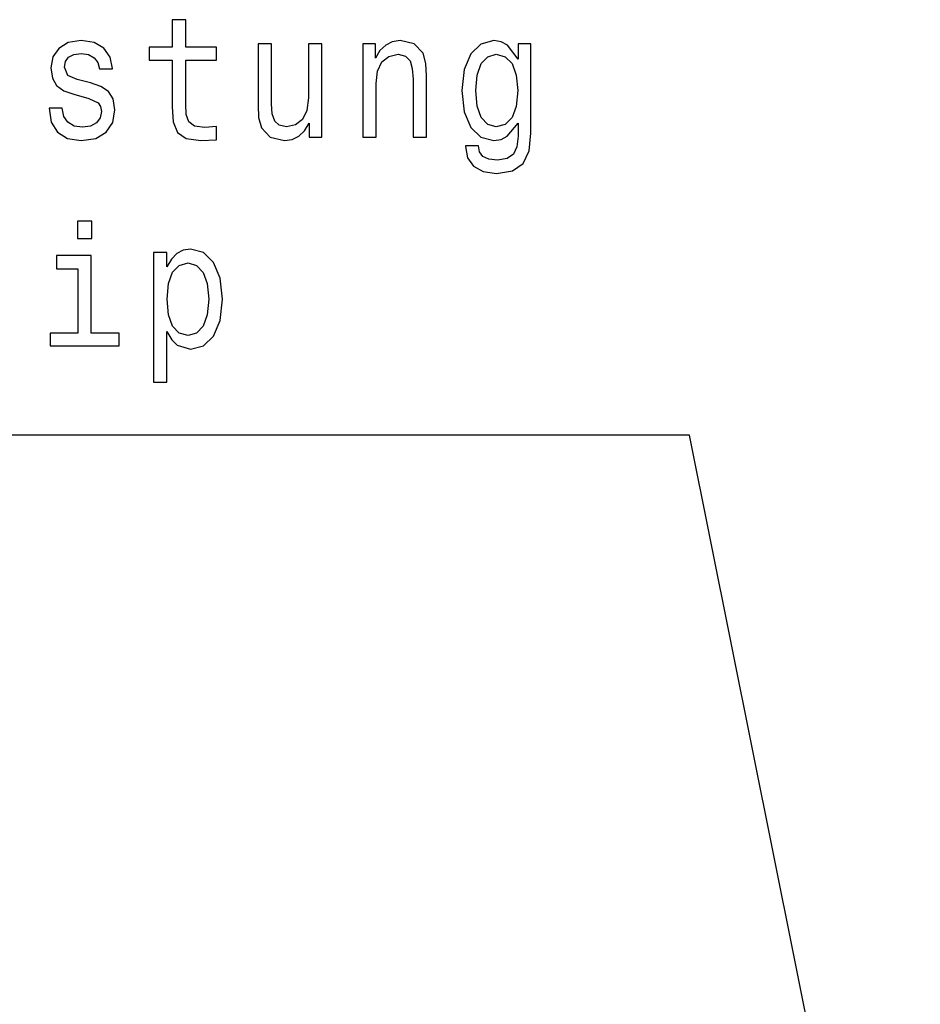
# Model space of a CAD drawing. Extents: x 0 to 841, y 0 to 594.
# Drawn here: x 163 to 182, y 398 to 418 of the extents above; entities that cross this region are included whole.
import ezdxf

# ---------------------------------------------------------------- set-up
doc = ezdxf.new("R2010")
doc.units = 0
doc.layers.get('0').update_dxf_attribs({"linetype": 'CONTINUOUS'})

msp = doc.modelspace()

# ---------------------------------------------------------------- linework, layer by layer
at = {"color": 7}
for points in [[(166.391, 417.093), (166.391, 416.124), (166.41, 415.811), (166.499, 415.595), (166.677, 415.469), (166.978, 415.425), (167.308, 415.443), (167.308, 415.717), (167.067, 415.696), (166.848, 415.724), (166.731, 415.814), (166.68, 415.966), (166.67, 416.178), (166.67, 417.093), (167.308, 417.093), (167.308, 417.363), (166.67, 417.363), (166.67, 417.929), (166.391, 417.929), (166.391, 417.363), (165.91, 417.363), (165.91, 417.093)], [(164.693, 416.621), (164.423, 416.693), (164.224, 416.776), (164.157, 416.946), (164.176, 417.064), (164.243, 417.151), (164.35, 417.205), (164.506, 417.227), (164.655, 417.205), (164.772, 417.14), (164.848, 417.043), (164.88, 416.913), (165.152, 416.913), (165.152, 416.92), (165.105, 417.155), (164.975, 417.338), (164.772, 417.454), (164.506, 417.497), (164.236, 417.454), (164.04, 417.335), (163.916, 417.158), (163.878, 416.935), (163.907, 416.719), (163.995, 416.567), (164.141, 416.459), (164.354, 416.384), (164.664, 416.297), (164.854, 416.207), (164.905, 416.135), (164.924, 416.027), (164.896, 415.894), (164.82, 415.793), (164.696, 415.728), (164.531, 415.706), (164.357, 415.728), (164.23, 415.804), (164.144, 415.926), (164.109, 416.095), (163.84, 416.095), (163.884, 415.807), (164.014, 415.598), (164.22, 415.472), (164.506, 415.425), (164.804, 415.472), (165.022, 415.598), (165.156, 415.8), (165.203, 416.063), (165.168, 416.29), (165.07, 416.445), (164.908, 416.546)], [(170.334, 415.494), (170.613, 415.494), (170.613, 416.611), (170.642, 416.866), (170.733, 417.054), (170.876, 417.169), (171.066, 417.212), (171.218, 417.176), (171.314, 417.079), (171.361, 416.917), (171.377, 416.701), (171.377, 415.494), (171.656, 415.494), (171.656, 416.765), (171.643, 417.021), (171.586, 417.234), (171.399, 417.428), (171.108, 417.497), (170.946, 417.472), (170.81, 417.403), (170.692, 417.288), (170.6, 417.133), (170.6, 417.428), (170.334, 417.428)], [(173.817, 415.58), (173.817, 417.428), (173.551, 417.428), (173.551, 417.115), (173.332, 417.399), (173.199, 417.472), (173.05, 417.497), (172.781, 417.425), (172.572, 417.223), (172.435, 416.899), (172.388, 416.463), (172.435, 416.023), (172.572, 415.699), (172.781, 415.494), (173.05, 415.425), (173.202, 415.451), (173.329, 415.515), (173.551, 415.789), (173.551, 415.515), (173.526, 415.299), (173.456, 415.144), (173.323, 415.054), (173.123, 415.022), (172.949, 415.044), (172.825, 415.098), (172.752, 415.191), (172.73, 415.317), (172.461, 415.317), (172.461, 415.303), (172.502, 415.072), (172.629, 414.899), (172.832, 414.788), (173.107, 414.748), (173.437, 414.802), (173.656, 414.954), (173.779, 415.216)], [(169.488, 417.428), (169.209, 417.428), (169.209, 416.312), (169.177, 416.052), (169.085, 415.865), (168.943, 415.75), (168.756, 415.714), (168.607, 415.742), (168.512, 415.829), (168.458, 415.977), (168.445, 416.186), (168.445, 417.428), (168.166, 417.428), (168.166, 416.157), (168.176, 415.901), (168.236, 415.688), (168.42, 415.494), (168.715, 415.425), (168.873, 415.451), (169.009, 415.515), (169.127, 415.627), (169.222, 415.789), (169.222, 415.494), (169.488, 415.494)], [(172.676, 416.463), (172.705, 416.783), (172.79, 417.021), (172.924, 417.162), (173.101, 417.212), (173.288, 417.162), (173.428, 417.021), (173.513, 416.783), (173.545, 416.463), (173.513, 416.135), (173.428, 415.901), (173.288, 415.757), (173.101, 415.71), (172.924, 415.757), (172.79, 415.901), (172.705, 416.139)], [(164.721, 413.761), (164.426, 413.761), (164.426, 413.401), (164.721, 413.401)], [(164.712, 411.441), (164.712, 413.044), (163.995, 413.044), (163.995, 412.774), (164.433, 412.774), (164.433, 411.441), (163.862, 411.441), (163.862, 411.175), (165.289, 411.175), (165.289, 411.441)], [(166.28, 412.81), (166.28, 413.109), (166.001, 413.109), (166.001, 410.425), (166.28, 410.425), (166.28, 411.47), (166.379, 411.301), (166.49, 411.189), (166.769, 411.106), (167.035, 411.175), (167.244, 411.38), (167.38, 411.704), (167.431, 412.144), (167.38, 412.58), (167.244, 412.904), (167.035, 413.106), (166.769, 413.178), (166.616, 413.156), (166.487, 413.088), (166.376, 412.972)], [(166.721, 411.391), (166.534, 411.438), (166.398, 411.582), (166.312, 411.816), (166.284, 412.144), (166.312, 412.468), (166.398, 412.702), (166.534, 412.843), (166.721, 412.893), (166.892, 412.843), (167.029, 412.698), (167.114, 412.464), (167.146, 412.144), (167.114, 411.82), (167.029, 411.582), (166.892, 411.438)]]:
    msp.add_lwpolyline(points, close=True, dxfattribs=at)
msp.add_lwpolyline([(181.883, 385.522), (177.103, 409.325), (146.294, 409.325)], dxfattribs=at)

doc.saveas('drawing.dxf')
